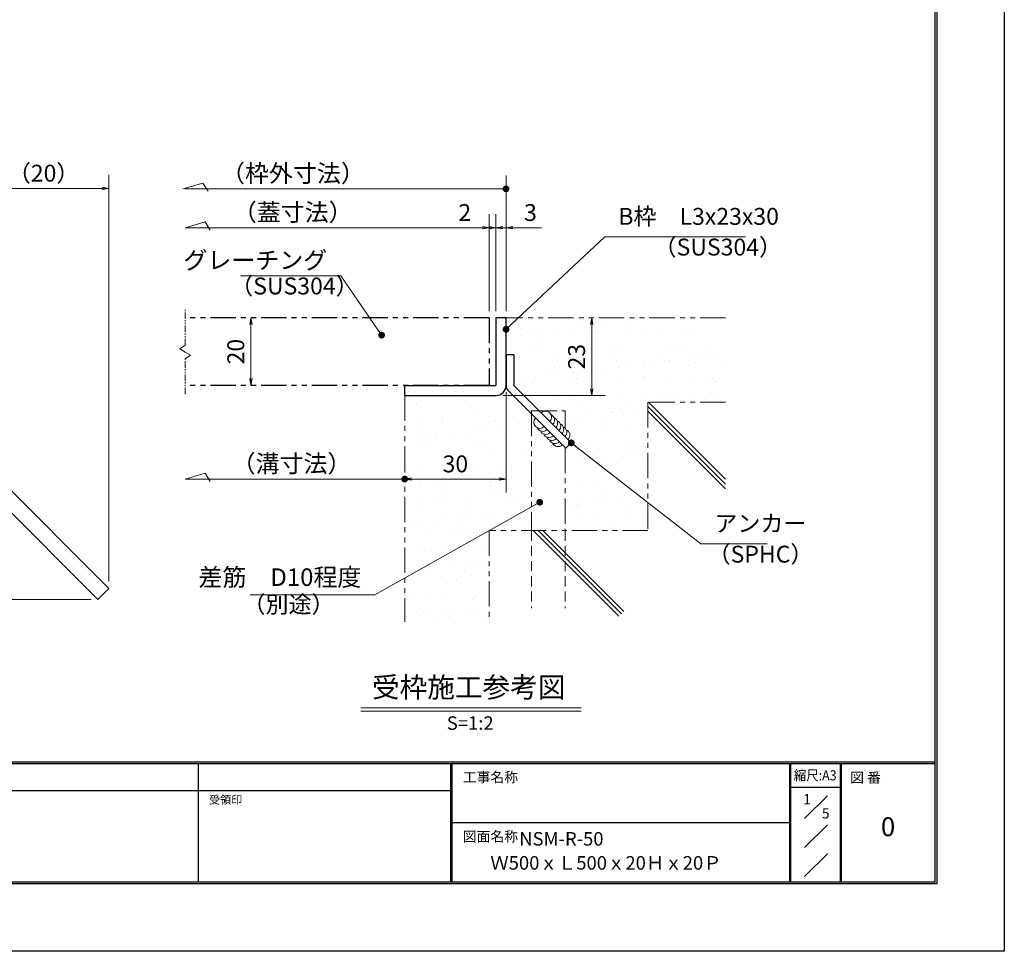
# Model space of a CAD drawing. Extents: x 0 to 2100, y 0 to 1485.
# Drawn here: x 1371 to 2100, y 0 to 690 of the extents above; entities that cross this region are included whole.
import ezdxf
from ezdxf.enums import TextEntityAlignment as Align

# ---------------------------------------------------------------- set-up
doc = ezdxf.new("R2010")
doc.units = 0
doc.header["$LTSCALE"] = 15
doc.header["$MEASUREMENT"] = 0
for name, pattern in [('CENTER', [2, 1.25, -0.25, 0.25, -0.25]), ('DASHED', [0.75, 0.5, -0.25]), ('PHANTOM', [2.5, 1.25, -0.25, 0.25, -0.25, 0.25, -0.25])]:
    doc.linetypes.add(name, pattern=pattern)
doc.layers.get('0').update_dxf_attribs({"color": 5, "linetype": 'CONTINUOUS'})
doc.layers.get('DEFPOINTS').update_dxf_attribs({"color": 250, "linetype": 'CONTINUOUS'})
for name, color, linetype in [('1-外形線', 7, 'CONTINUOUS'), ('2-中心線', 1, 'CENTER'), ('3-点\u3000線', 6, 'DASHED'), ('4-細\u3000線', 8, 'CONTINUOUS'), ('5-仮想線', 94, 'PHANTOM'), ('6-寸法文字', 7, 'CONTINUOUS'), ('7-図\u3000枠', 160, 'CONTINUOUS')]:
    doc.layers.add(name, color=color, linetype=linetype)
for name, color, linetype, lineweight in [('アンカー', 7, 'CONTINUOUS', 25), ('ハッチング', 253, 'CONTINUOUS', 15), ('寸法注釈', 30, 'CONTINUOUS', 18), ('想像線', 252, 'PHANTOM', 15), ('枠', 7, 'CONTINUOUS', 25), ('蓋', 5, 'CONTINUOUS', 25)]:
    doc.layers.add(name, color=color, linetype=linetype, lineweight=lineweight)
doc.styles.add('BIGFONT', font='romans.shx', dxfattribs={"width": 0.7336, "bigfont": 'extfont.shx'})
doc.styles.get("Standard").update_dxf_attribs({"font": 'ROMANS.SHX', "width": 0.8, "height": 12.5, "bigfont": 'EXTFONT.SHX'})
doc.styles.add('丸ゴシック', font='HGRSMP.TTF', dxfattribs={"width": 0.9})
doc.dimstyles.get("Standard").update_dxf_attribs({"dimscale": 5, "dimtxt": 12.5, "dimasz": 2, "dimexe": 0.5, "dimexo": 0.5, "dimgap": 0.5, "dimtad": 3, "dimdec": 4, "dimdsep": 46, "dimtxsty": 'Standard', "dimblk1": 'OPEN', "dimblk2": 'OPEN', "dimsah": 1, "dimcen": 0, "dimclrd": 30, "dimclre": 30, "dimclrt": 256, "dimadec": 4, "dimazin": 2, "dimtfac": 1, "dimtdec": 4, "dimtmove": 0, "dimatfit": 3, "dimldrblk": 'OPEN', "dimfxl": 0, "dimtolj": 1, "dimlwd": -1, "dimlwe": -1, "dimarcsym": 0})

# ---------------------------------------------------------------- blocks, each defined once
blk = doc.blocks.new('_OPEN')
at = {"color": 0, "linetype": 'ByBlock'}
for p, q in [((-1, 0.17), (0, 0)), ((0, 0), (-1, -0.17)), ((0, 0), (-1, 0))]:
    blk.add_line(p, q, dxfattribs=at)
blk = doc.blocks.new('*D108')
at = {"layer": 'DEFPOINTS', "color": 0}
for p in [(1437.26, 564.76), (1340.74, 468.92), (1437.26, 268.67)]:
    blk.add_point(p, dxfattribs=at)
at = {"layer": '寸法注釈', "color": 30}
for p, q in [((1340.74, 473.92), (1340.74, 574.76)), ((1437.26, 273.67), (1437.26, 574.76)), ((1345.74, 564.76), (1432.26, 564.76))]:
    blk.add_line(p, q, dxfattribs=at)
at = {"layer": '寸法注釈', "color": 30, "xscale": 5, "yscale": 5, "zscale": 5, "rotation": 180}
blk.add_blockref('_OPEN', (1340.74, 564.76), dxfattribs=at)
at = {"layer": '寸法注釈', "color": 30, "xscale": 5, "yscale": 5, "zscale": 5}
blk.add_blockref('_OPEN', (1437.26, 564.76), dxfattribs=at)
at = {"layer": '寸法注釈', "color": 7, "insert": (1389, 576.01), "char_height": 12.5, "attachment_point": 5, "style": 'BIGFONT'}
blk.add_mtext('\\A1;（20）', dxfattribs=at)
blk = doc.blocks.new('_Dot')
at = {"color": 0, "linetype": 'ByBlock', "lineweight": -2}
blk.add_line((-0.5, 0), (-1, 0), dxfattribs=at)
at = {"color": 0, "linetype": 'ByBlock', "const_width": 0.5}
blk.add_lwpolyline([(-0.25, 0, 1), (0.25, 0, 1)], format="xyb", close=True, dxfattribs=at)
blk = doc.blocks.new('A$C6EB770D1')
at = {"layer": 'アンカー'}
for p, q in [((26.05, 19.3), (9.05, 2.3)), ((27.68, 17.68), (26.05, 19.3)), ((27.68, 17.68), (10.67, 0.67)), ((0, 2.3), (9.05, 2.3)), ((0, 2.3), (0, 0)), ((0, 0), (9.05, 0))]:
    blk.add_line(p, q, dxfattribs=at)
blk.add_arc((9.05, 2.3), 2.3, 270, 315, dxfattribs=at)
blk = doc.blocks.new('*D114')
at = {"layer": 'DEFPOINTS', "color": 0}
for p in [(1100.51, 353.92), (1190.74, 353.92), (1429.13, 260.53)]:
    blk.add_point(p, dxfattribs=at)
at = {"layer": '寸法注釈', "color": 30}
for p, q in [((1185.74, 353.92), (1090.51, 353.92)), ((1100.51, 265.53), (1100.51, 348.92)), ((1424.13, 260.53), (1090.51, 260.53))]:
    blk.add_line(p, q, dxfattribs=at)
at = {"layer": '寸法注釈', "color": 30, "xscale": 5, "yscale": 5, "zscale": 5}
for p, rotation in [((1100.51, 353.92), 90), ((1100.51, 260.53), 270)]:
    blk.add_blockref('_OPEN', p, dxfattribs=dict(at, rotation=rotation))
at = {"layer": '寸法注釈', "color": 7, "insert": (1089.26, 307.23), "char_height": 12.5, "attachment_point": 5, "rotation": 90, "style": 'BIGFONT'}
blk.add_mtext('\\A1;（20）', dxfattribs=at)
blk = doc.blocks.new('*D116')
at = {"layer": 'DEFPOINTS', "color": 0}
for p in [(1493.75, 564.42), (1493.75, 477.75), (1731.25, 468.92)]:
    blk.add_point(p, dxfattribs=at)
at = {"layer": '寸法注釈', "color": 30}
for p, q in [((1731.25, 473.92), (1731.25, 574.42)), ((1726.25, 564.42), (1493.75, 564.42))]:
    blk.add_line(p, q, dxfattribs=at)
at = {"layer": '寸法注釈', "color": 30, "xscale": 5, "yscale": 5, "zscale": 5}
blk.add_blockref('_Dot', (1731.25, 564.42), dxfattribs=at)
at = {"layer": '寸法注釈', "color": 7, "insert": (1573.52, 575.92), "char_height": 13, "attachment_point": 5, "style": 'BIGFONT'}
blk.add_mtext('\\A1;（枠外寸法）', dxfattribs=at)
blk = doc.blocks.new('_None')
blk = doc.blocks.new('*D117')
at = {"layer": 'DEFPOINTS', "color": 0}
for p in [(1493.75, 535.64), (1493.75, 477.75), (1718.75, 468.92)]:
    blk.add_point(p, dxfattribs=at)
at = {"layer": '寸法注釈', "color": 30}
for p, q in [((1718.75, 473.92), (1718.75, 545.64)), ((1718.75, 535.64), (1493.75, 535.64))]:
    blk.add_line(p, q, dxfattribs=at)
at = {"layer": '寸法注釈', "color": 7, "insert": (1573.38, 547.14), "char_height": 13, "attachment_point": 5, "style": 'BIGFONT'}
blk.add_mtext('\\A1;（蓋寸法）', dxfattribs=at)
blk = doc.blocks.new('*D118')
at = {"layer": 'DEFPOINTS', "color": 0}
for p in [(1731.25, 418.92), (1656.25, 383.53), (1656.25, 349.57)]:
    blk.add_point(p, dxfattribs=at)
at = {"layer": '寸法注釈', "color": 30}
for p, q in [((1731.25, 413.92), (1731.25, 339.57)), ((1726.25, 349.57), (1661.25, 349.57))]:
    blk.add_line(p, q, dxfattribs=at)
at = {"layer": '寸法注釈', "color": 30, "xscale": 5, "yscale": 5, "zscale": 5, "rotation": 180}
blk.add_blockref('_OPEN', (1656.25, 349.57), dxfattribs=at)
at = {"layer": '寸法注釈', "color": 30, "xscale": 5, "yscale": 5, "zscale": 5}
blk.add_blockref('_OPEN', (1731.25, 349.57), dxfattribs=at)
at = {"layer": '寸法注釈', "color": 7, "insert": (1693.75, 360.82), "char_height": 12.5, "attachment_point": 5, "style": 'BIGFONT'}
blk.add_mtext('\\A1;30', dxfattribs=at)
blk = doc.blocks.new('*D119')
at = {"layer": 'DEFPOINTS', "color": 0}
for p in [(1718.75, 535.64), (1718.75, 468.92), (1723.75, 468.92)]:
    blk.add_point(p, dxfattribs=at)
at = {"layer": '寸法注釈', "color": 30}
for p, q in [((1718.75, 473.92), (1718.75, 545.64)), ((1723.75, 473.92), (1723.75, 545.64)), ((1713.75, 535.64), (1692.64, 535.64)), ((1723.75, 535.64), (1718.75, 535.64)), ((1728.75, 535.64), (1733.75, 535.64))]:
    blk.add_line(p, q, dxfattribs=at)
at = {"layer": '寸法注釈', "color": 30, "xscale": 5, "yscale": 5, "zscale": 5}
blk.add_blockref('_OPEN', (1718.75, 535.64), dxfattribs=at)
at = {"layer": '寸法注釈', "color": 30, "xscale": 5, "yscale": 5, "zscale": 5, "rotation": 180}
blk.add_blockref('_OPEN', (1723.75, 535.64), dxfattribs=at)
at = {"layer": '寸法注釈', "color": 7, "insert": (1700.7, 546.89), "char_height": 12.5, "attachment_point": 5, "style": 'BIGFONT'}
blk.add_mtext('\\A1;2', dxfattribs=at)
blk = doc.blocks.new('作図用-切断用ライン')
at = {"layer": '想像線'}
for p, q in [((0, 19.1), (0, 120)), ((0, 19.1), (-15.1, 9)), ((-15.1, 9), (0, 0)), ((15.1, -9), (0, 0)), ((0, -19.1), (15.1, -9)), ((0, -120), (0, -19.1))]:
    blk.add_line(p, q, dxfattribs=at)
blk = doc.blocks.new('*D120')
at = {"layer": 'DEFPOINTS', "color": 0}
for p in [(1493.75, 420.17), (1493.75, 349.57), (1656.25, 349.57)]:
    blk.add_point(p, dxfattribs=at)
at = {"layer": '寸法注釈', "color": 30}
for p, q in [((1656.25, 354.57), (1656.25, 359.57)), ((1651.25, 349.57), (1493.75, 349.57))]:
    blk.add_line(p, q, dxfattribs=at)
at = {"layer": '寸法注釈', "color": 30, "xscale": 5, "yscale": 5, "zscale": 5}
blk.add_blockref('_Dot', (1656.25, 349.57), dxfattribs=at)
at = {"layer": '寸法注釈', "color": 7, "insert": (1572.5, 361.07), "char_height": 13, "attachment_point": 5, "style": 'BIGFONT'}
blk.add_mtext('\\A1;（溝寸法）', dxfattribs=at)
blk = doc.blocks.new('*D121')
at = {"layer": 'DEFPOINTS', "color": 0}
for p in [(1542.05, 468.92), (1542.05, 418.92), (1542.49, 418.92)]:
    blk.add_point(p, dxfattribs=at)
at = {"layer": '寸法注釈', "color": 30}
blk.add_line((1542.49, 463.92), (1542.49, 423.92), dxfattribs=at)
at = {"layer": '寸法注釈', "color": 30, "xscale": 5, "yscale": 5, "zscale": 5}
for p, rotation in [((1542.49, 468.92), 90), ((1542.49, 418.92), 270)]:
    blk.add_blockref('_OPEN', p, dxfattribs=dict(at, rotation=rotation))
at = {"layer": '寸法注釈', "color": 7, "insert": (1531.24, 443.92), "char_height": 12.5, "attachment_point": 5, "rotation": 90, "style": 'BIGFONT'}
blk.add_mtext('\\A1;20', dxfattribs=at)
blk = doc.blocks.new('*D122')
at = {"layer": 'DEFPOINTS', "color": 0}
for p in [(1731.25, 535.64), (1723.75, 468.92), (1731.25, 468.92)]:
    blk.add_point(p, dxfattribs=at)
at = {"layer": '寸法注釈', "color": 30}
for p, q in [((1723.75, 473.92), (1723.75, 545.64)), ((1731.25, 473.92), (1731.25, 545.64)), ((1718.75, 535.64), (1713.75, 535.64)), ((1723.75, 535.64), (1731.25, 535.64)), ((1736.25, 535.64), (1757.37, 535.64))]:
    blk.add_line(p, q, dxfattribs=at)
at = {"layer": '寸法注釈', "color": 30, "xscale": 5, "yscale": 5, "zscale": 5}
blk.add_blockref('_OPEN', (1723.75, 535.64), dxfattribs=at)
at = {"layer": '寸法注釈', "color": 30, "xscale": 5, "yscale": 5, "zscale": 5, "rotation": 180}
blk.add_blockref('_OPEN', (1731.25, 535.64), dxfattribs=at)
at = {"layer": '寸法注釈', "color": 7, "insert": (1749.31, 546.89), "char_height": 12.5, "attachment_point": 5, "style": 'BIGFONT'}
blk.add_mtext('\\A1;3', dxfattribs=at)
blk = doc.blocks.new('*D123')
at = {"layer": 'DEFPOINTS', "color": 0}
for p in [(1731.25, 468.92), (1794.7, 468.92), (1723.75, 411.42)]:
    blk.add_point(p, dxfattribs=at)
at = {"layer": '寸法注釈', "color": 30}
for p, q in [((1794.7, 416.42), (1794.7, 463.92)), ((1728.75, 411.42), (1804.7, 411.42))]:
    blk.add_line(p, q, dxfattribs=at)
at = {"layer": '寸法注釈', "color": 30, "xscale": 5, "yscale": 5, "zscale": 5}
for p, rotation in [((1794.7, 468.92), 90), ((1794.7, 411.42), 270)]:
    blk.add_blockref('_OPEN', p, dxfattribs=dict(at, rotation=rotation))
at = {"layer": '寸法注釈', "color": 7, "insert": (1783.45, 440.17), "char_height": 12.5, "attachment_point": 5, "rotation": 90, "style": 'BIGFONT'}
blk.add_mtext('\\A1;23', dxfattribs=at)

msp = doc.modelspace()

# ---------------------------------------------------------------- hatches: boundary and pattern name
at = {"layer": 'ハッチング'}
h = msp.add_hatch(dxfattribs=at)
h.set_pattern_fill('AR-SAND', color=256, scale=0.5, style=0)
h.set_pattern_definition([(37.5, (1596, -450.761), (-0.8, 24.47066), [0, -19.304, 0, -21.59, 0, -20.6375]), (7.5, (1596, -450.76), (22.4762, 35.8413), [0, -10.414, 0, -17.399, 0, -6.6675]), (327.5, (1580.378, -450.761), (39.5496, 0.07186), [0, -6.35, 0, -22.86, 0, -29.845]), (317.5, (1580.38, -450.76), (38.1778, 11.1465), [0, -3.175, 0, -14.986, 0, -17.145])])
h.paths.add_polyline_path([(1893.75, 468.92), (1731.25, 468.92), (1731.25, 441.54), (1737, 441.54), (1737, 418.92), (1755.75, 400.17), (1775, 400.17), (1775, 387.22, -0.081826), (1775.8, 386.01, -0.525984), (1777.14, 378.79), (1779.51, 376.41), (1775.45, 372.35), (1775, 372.79), (1775, 311.42), (1836.25, 311.42), (1836.25, 406.42), (1893.75, 406.42)])
h.paths.add_polyline_path([(1750, 397.79), (1732.94, 414.86, -0.198912), (1731.25, 418.92, -0.414214), (1723.75, 411.42), (1656.25, 411.42), (1656.25, 243.92), (1718.75, 243.92), (1718.75, 311.42), (1750, 311.42)])
h.paths.add_polyline_path([(1774.07, 429.62), (1774.07, 450.72), (1792.82, 450.72), (1792.82, 429.62)], flags=24)
h.paths.add_polyline_path([(1683.21, 370.19), (1704.3, 370.19), (1704.3, 351.44), (1683.21, 351.44)], flags=24)

# ---------------------------------------------------------------- linework, layer by layer
at = {"layer": '1-外形線'}
msp.add_line((2048.55, 51.25), (2048.75, 51.25), dxfattribs=at)
at = {"layer": '2-中心線'}
msp.add_line((2048.55, 51.25), (2048.75, 51.25), dxfattribs=at)
at = {"layer": '3-点\u3000線'}
msp.add_line((2048.55, 51.25), (2048.75, 51.25), dxfattribs=at)
at = {"layer": '4-細\u3000線'}
msp.add_line((2048.55, 51.25), (2048.75, 51.25), dxfattribs=at)
at = {"layer": '5-仮想線'}
msp.add_line((2048.55, 51.25), (2048.75, 51.25), dxfattribs=at)
at = {"layer": '6-寸法文字'}
msp.add_line((2048.55, 51.25), (2048.75, 51.25), dxfattribs=at)
at = {"layer": '7-図\u3000枠', "color": 253}
for p, q in [((2048.75, 51.25), (2048.75, 1433.75)), ((2050, 1435), (2050, 50)), ((2048.75, 140), (76.25, 140)), ((2048.75, 138.75), (76.25, 138.75)), ((1503.75, 51.25), (1503.75, 138.75)), ((1690.5, 51.25), (1690.5, 138.75)), ((1691.25, 51.25), (1691.25, 138.75)), ((1941.25, 51.25), (1941.25, 138.75)), ((1942, 51.25), (1942, 138.75)), ((1978.75, 51.25), (1978.75, 138.75)), ((1979.5, 51.25), (1979.5, 138.75)), ((1690.5, 118.75), (1166.25, 118.75)), ((1978.75, 121.25), (1942, 121.25)), ((1969.08, 115.21), (1952.22, 98.34)), ((1941.25, 95), (1691.25, 95)), ((1969.08, 93.73), (1952.22, 76.86)), ((1969.08, 72.26), (1952.22, 55.39)), ((2048.75, 51.25), (76.25, 51.25)), ((2050, 50), (75, 50))]:
    msp.add_line(p, q, dxfattribs=at)
at = {"layer": '7-図\u3000枠'}
msp.add_line((2048.55, 51.25), (2048.75, 51.25), dxfattribs=at)
at = {"layer": 'DEFPOINTS'}
for p, q in [((2100, 1485), (2100, 0)), ((2048.55, 51.25), (2048.75, 51.25)), ((2100, 0), (0, 0))]:
    msp.add_line(p, q, dxfattribs=at)
at = {"layer": 'ハッチング'}
for p, q in [((1836.25, 403.42), (1893.75, 345.92)), ((1836.79, 406.42), (1893.75, 349.46)), ((1836.25, 399.89), (1893.75, 342.39)), ((1751.43, 311.42), (1814.84, 248.01)), ((1754.97, 311.42), (1816.61, 249.78)), ((1758.5, 311.42), (1818.38, 251.55))]:
    msp.add_line(p, q, dxfattribs=at)
at = {"layer": '寸法注釈'}
for p, q in [((1492.05, 564.42), (1506.85, 568.75)), ((1506.85, 568.75), (1510.68, 562.67)), ((1493.75, 535.64), (1508.56, 539.97)), ((1508.56, 539.97), (1512.38, 533.89)), ((1493.75, 349.57), (1508.56, 353.9)), ((1508.56, 353.9), (1512.38, 347.82)), ((1623.88, 180.29), (1786.96, 180.29)), ((1623.88, 177.79), (1786.96, 177.79))]:
    msp.add_line(p, q, dxfattribs=at)
at = {"layer": '想像線'}
for p, q in [((1893.75, 468.92), (1731.25, 468.92)), ((1656.25, 411.42), (1656.25, 243.92)), ((1836.25, 406.42), (1836.25, 311.42)), ((1893.75, 406.42), (1836.25, 406.42)), ((1750, 400.17), (1750, 311.42)), ((1750, 400.17), (1775, 400.17)), ((1775, 400.17), (1775, 387.22)), ((1775, 372.79), (1775, 311.42)), ((1718.75, 311.42), (1718.75, 243.92)), ((1836.25, 311.42), (1718.75, 311.42))]:
    msp.add_line(p, q, dxfattribs=at)
at = {"layer": '想像線', "linetype": 'DASHED'}
for p, q in [((1750, 311.42), (1750, 253.92)), ((1775, 311.42), (1775, 253.92))]:
    msp.add_line(p, q, dxfattribs=at)
at = {"layer": '想像線', "linetype": 'ByBlock', "ltscale": 10}
for centre, start, end in [((1756.2, 391.6), 135, 315), ((1760.46, 395.47), 315, 135), ((1762.71, 393.22), 315, 65.97458), ((1764.97, 390.96), 315, 65.97458), ((1758.45, 389.34), 204.02542, 315), ((1767.22, 388.71), 315, 65.97458), ((1769.48, 386.45), 315, 65.97458), ((1771.73, 384.2), 315, 65.97458), ((1760.71, 387.09), 204.02542, 315), ((1762.96, 384.83), 204.02542, 315), ((1765.22, 382.58), 204.02542, 315), ((1773.99, 381.94), 315, 65.97458), ((1767.47, 380.32), 204.02542, 315), ((1769.73, 378.07), 204.02542, 315)]:
    msp.add_arc(centre, 4.46, start, end, dxfattribs=at)
at = {"layer": '枠'}
for p, q in [((1723.75, 468.92), (1723.75, 418.92)), ((1731.25, 468.92), (1723.75, 468.92)), ((1731.25, 418.92), (1731.25, 468.92)), ((1731.25, 441.54), (1731.25, 418.92)), ((1737, 441.54), (1731.25, 441.54)), ((1737, 441.54), (1737, 418.92)), ((1656.25, 418.92), (1723.75, 418.92)), ((1656.25, 411.42), (1656.25, 418.92)), ((1779.51, 376.41), (1737, 418.92)), ((1656.25, 411.42), (1723.75, 411.42)), ((1775.45, 372.35), (1732.94, 414.86)), ((1775.45, 372.35), (1779.51, 376.41))]:
    msp.add_line(p, q, dxfattribs=at)
for centre, radius, start, end in [((1723.75, 418.92), 7.5, 270, 0), ((1737, 418.92), 5.75, 180, 225)]:
    msp.add_arc(centre, radius, start, end, dxfattribs=at)
at = {"layer": '蓋', "linetype": 'PHANTOM'}
for p, q in [((1718.75, 468.92), (1493.75, 468.92)), ((1718.75, 468.92), (1718.75, 418.92)), ((1718.75, 418.92), (1493.75, 418.92))]:
    msp.add_line(p, q, dxfattribs=at)

# ---------------------------------------------------------------- block references
at = {"layer": 'アンカー', "xscale": 5, "yscale": 5, "zscale": 5, "rotation": 270}
msp.add_blockref('A$C6EB770D1', (1340.74, 398.92), dxfattribs=at)
at = {"layer": '寸法注釈', "xscale": 0.2599999999999909, "yscale": 0.2599999999999909, "zscale": 0.2599999999999909}
msp.add_blockref('作図用-切断用ライン', (1493.75, 443.63), dxfattribs=at)

# ---------------------------------------------------------------- texts
at = {"layer": '7-図\u3000枠', "color": 0}
for s, height, p in [('工事名称', 7.5, (1699.24, 125.17)), ('図 番', 7.5, (1985.94, 124.81)), ('受領印', 6, (1511.44, 109.19)), ('図面名称', 7.5, (1699.24, 81.26))]:
    msp.add_text(s, height=height, dxfattribs=at).set_placement(p)
at = {"layer": '7-図\u3000枠', "color": 0, "width": 0.9}
msp.add_text('縮尺:A3', height=7.5, dxfattribs=at).set_placement((1960.03, 126.53), align=Align.CENTER)
at = {"layer": '7-図\u3000枠'}
for s, height, p in [('1', 7.5, (1953.93, 108.85)), ('5', 7.5, (1967.83, 98.31)), ('0', 14, (2013.97, 85.22))]:
    msp.add_text(s, height=height, dxfattribs=at).set_placement(p, align=Align.CENTER)
for s, p in [('NSM-R-50', (1741.04, 78.27)), ('Ｗ500ｘＬ500ｘ20Ｈｘ20Ｐ', (1719.58, 60.46))]:
    msp.add_text(s, height=10, dxfattribs=at).set_placement(p)
at = {"layer": '寸法注釈', "color": 7, "style": '丸ゴシック'}
for s, height, p in [('受枠施工参考図', 15, (1703.61, 193.53)), ('S=1:2', 10, (1704.73, 167.66))]:
    msp.add_text(s, height=height, dxfattribs=at).set_placement(p, align=Align.MIDDLE)
at = {"layer": '寸法注釈', "color": 7, "style": 'BIGFONT'}
for s, insert, char_height, attachment_point in [('B枠\u3000L3x23x30', (1814.33, 533.89), 12.5, 7), ('（SUS304）', (1840.4, 511.16), 12.5, 7), ('\\A1;グレーチング', (1598.89, 505.1), 13, 9), ('（SUS304）', (1527.08, 482.36), 12.5, 7), ('アンカー', (1885.38, 306.63), 12.5, 7), ('（SPHC）', (1880.39, 283.84), 12.5, 7), ('差筋\u3000D10程度', (1624.19, 275.28), 13, 6), ('（別途）', (1536.17, 246.72), 12.5, 7)]:
    msp.add_mtext(s, dxfattribs=dict(at, insert=insert, char_height=char_height, attachment_point=attachment_point))

# ---------------------------------------------------------------- dimensions: what is measured, and where the dimension line sits
at = {"layer": '寸法注釈'}
dim = msp.add_linear_dim(base=(1437.26, 564.76), p1=(1340.74, 468.92), p2=(1437.26, 268.67), text='（20）', dimstyle='Standard', override={"dimscale": 5, "dimtxt": 2.5, "dimasz": 1, "dimexe": 2, "dimexo": 1, "dimgap": 1, "dimtad": 3, "dimtih": 0, "dimtoh": 0, "dimdec": 1, "dimlfac": 0.2, "dimzin": 8, "dimtxsty": 'BIGFONT', "dimblk": 'Dot', "dimcen": -0.09, "dimclrd": 30, "dimclre": 30, "dimclrt": 7, "dimadec": 1, "dimtdec": 1, "dimtofl": 1, "dimldrblk": 'Dot', "dimtvp": 1, "dimtzin": 8}, dxfattribs=at)
dim.commit()
dim.dimension.update_dxf_attribs({"geometry": '*D108', "text_midpoint": (1389, 576.01)})
for base, p1, p2, text, override, picture, middle in [((1493.75, 564.42), (1731.25, 468.92), (1493.75, 477.75), '（枠外寸法）', {"dimscale": 5, "dimtxt": 2.6, "dimasz": 1, "dimexe": 2, "dimexo": 1, "dimgap": 1, "dimtad": 3, "dimtih": 0, "dimtoh": 0, "dimdec": 1, "dimlfac": 0.2, "dimzin": 8, "dimtxsty": 'BIGFONT', "dimblk1": 'Dot', "dimblk2": 'None', "dimsah": 1, "dimcen": -0.09, "dimse1": 0, "dimse2": 1, "dimclrd": 30, "dimclre": 30, "dimclrt": 7, "dimadec": 1, "dimtdec": 1, "dimtofl": 1, "dimldrblk": 'Dot', "dimtvp": 1, "dimtzin": 8}, '*D116', (1573.52, 564.42)), ((1493.75, 535.64), (1718.75, 468.92), (1493.75, 477.75), '（蓋寸法）', {"dimscale": 5, "dimtxt": 2.6, "dimasz": 1, "dimexe": 2, "dimexo": 1, "dimgap": 1, "dimtad": 3, "dimtih": 0, "dimtoh": 0, "dimdec": 1, "dimlfac": 0.2, "dimzin": 8, "dimtxsty": 'BIGFONT', "dimblk1": 'None', "dimblk2": 'None', "dimsah": 1, "dimcen": -0.09, "dimse1": 0, "dimse2": 1, "dimclrd": 30, "dimclre": 30, "dimclrt": 7, "dimadec": 1, "dimtdec": 1, "dimtofl": 1, "dimldrblk": 'Dot', "dimtvp": 1, "dimtzin": 8}, '*D117', (1573.38, 535.64)), ((1493.75, 349.57), (1656.25, 349.57), (1493.75, 420.17), '（溝寸法）', {"dimscale": 5, "dimtxt": 2.6, "dimasz": 1, "dimexe": 2, "dimexo": 1, "dimgap": 1, "dimtad": 3, "dimtih": 0, "dimtoh": 0, "dimdec": 1, "dimlfac": 0.2, "dimzin": 8, "dimtxsty": 'BIGFONT', "dimblk1": 'Dot', "dimblk2": 'None', "dimsah": 1, "dimcen": -0.09, "dimse2": 1, "dimclrd": 30, "dimclre": 30, "dimclrt": 7, "dimadec": 1, "dimtdec": 1, "dimtofl": 1, "dimldrblk": 'Dot', "dimtvp": 1, "dimtzin": 8}, '*D120', (1572.5, 349.57))]:
    dim = msp.add_linear_dim(base=base, p1=p1, p2=p2, text=text, dimstyle='Standard', override=override, dxfattribs=at)
    dim.commit()
    dim.dimension.update_dxf_attribs({"geometry": picture, "text_midpoint": middle, "dimtype": 160})
for base, p1, p2, override, picture, middle in [((1718.75, 535.64), (1723.75, 468.92), (1718.75, 468.92), {"dimscale": 5, "dimtxt": 2.5, "dimasz": 1, "dimexe": 2, "dimexo": 1, "dimgap": 1, "dimtad": 3, "dimtih": 0, "dimtoh": 0, "dimdec": 1, "dimlfac": 0.4, "dimzin": 8, "dimtxsty": 'BIGFONT', "dimblk": 'Dot', "dimcen": -0.09, "dimclrd": 30, "dimclre": 30, "dimclrt": 7, "dimadec": 1, "dimtdec": 1, "dimtofl": 1, "dimldrblk": 'Dot', "dimtvp": 1, "dimtzin": 8}, '*D119', (1700.7, 546.89)), ((1731.25, 535.64), (1723.75, 468.92), (1731.25, 468.92), {"dimscale": 5, "dimtxt": 2.5, "dimasz": 1, "dimexe": 2, "dimexo": 1, "dimgap": 1, "dimtad": 3, "dimtih": 0, "dimtoh": 0, "dimdec": 1, "dimlfac": 0.4, "dimzin": 8, "dimtxsty": 'BIGFONT', "dimblk": 'Dot', "dimcen": -0.09, "dimclrd": 30, "dimclre": 30, "dimclrt": 7, "dimadec": 1, "dimtdec": 1, "dimtofl": 1, "dimldrblk": 'Dot', "dimtvp": 1, "dimtzin": 8}, '*D122', (1749.31, 546.89)), ((1656.25, 349.57), (1731.25, 418.92), (1656.25, 383.53), {"dimscale": 5, "dimtxt": 2.5, "dimasz": 1, "dimexe": 2, "dimexo": 1, "dimgap": 1, "dimtad": 3, "dimtih": 0, "dimtoh": 0, "dimdec": 1, "dimlfac": 0.4, "dimzin": 8, "dimtxsty": 'BIGFONT', "dimblk": 'Dot', "dimcen": -0.09, "dimse1": 0, "dimse2": 1, "dimclrd": 30, "dimclre": 30, "dimclrt": 7, "dimadec": 1, "dimtdec": 1, "dimtofl": 1, "dimldrblk": 'Dot', "dimtvp": 1, "dimtzin": 8}, '*D118', (1693.75, 360.82))]:
    dim = msp.add_linear_dim(base=base, p1=p1, p2=p2, dimstyle='Standard', override=override, dxfattribs=at)
    dim.commit()
    dim.dimension.update_dxf_attribs({"geometry": picture, "text_midpoint": middle})
for base, p1, p2, override, picture, middle in [((1542.49, 418.92), (1542.05, 468.92), (1542.05, 418.92), {"dimscale": 5, "dimtxt": 2.5, "dimasz": 1, "dimexe": 2, "dimexo": 1, "dimgap": 1, "dimtad": 3, "dimtih": 0, "dimtoh": 0, "dimdec": 1, "dimlfac": 0.4, "dimzin": 8, "dimtxsty": 'BIGFONT', "dimblk": 'Dot', "dimcen": -0.09, "dimse1": 1, "dimse2": 1, "dimclrd": 30, "dimclre": 30, "dimclrt": 7, "dimadec": 1, "dimtdec": 1, "dimtofl": 1, "dimldrblk": 'Dot', "dimtvp": 1, "dimtzin": 8}, '*D121', (1531.24, 443.92)), ((1794.7, 468.92), (1723.75, 411.42), (1731.25, 468.92), {"dimscale": 5, "dimtxt": 2.5, "dimasz": 1, "dimexe": 2, "dimexo": 1, "dimgap": 1, "dimtad": 3, "dimtih": 0, "dimtoh": 0, "dimdec": 1, "dimlfac": 0.4, "dimzin": 8, "dimtxsty": 'BIGFONT', "dimblk": 'Dot', "dimcen": -0.09, "dimse1": 0, "dimse2": 1, "dimclrd": 30, "dimclre": 30, "dimclrt": 7, "dimadec": 1, "dimtdec": 1, "dimtofl": 1, "dimldrblk": 'Dot', "dimtvp": 1, "dimtzin": 8}, '*D123', (1783.45, 440.17))]:
    dim = msp.add_linear_dim(base=base, p1=p1, p2=p2, angle=90, dimstyle='Standard', override=override, dxfattribs=at)
    dim.commit()
    dim.dimension.update_dxf_attribs({"geometry": picture, "text_midpoint": middle})
dim = msp.add_linear_dim(base=(1100.51, 353.92), p1=(1429.13, 260.53), p2=(1190.74, 353.92), angle=90, text='（20）', dimstyle='Standard', override={"dimscale": 5, "dimtxt": 2.5, "dimasz": 1, "dimexe": 2, "dimexo": 1, "dimgap": 1, "dimtad": 3, "dimtih": 0, "dimtoh": 0, "dimdec": 1, "dimlfac": 0.2, "dimzin": 8, "dimtxsty": 'BIGFONT', "dimblk": 'Dot', "dimcen": -0.09, "dimclrd": 30, "dimclre": 30, "dimclrt": 7, "dimadec": 1, "dimtdec": 1, "dimtofl": 1, "dimldrblk": 'Dot', "dimtvp": 1, "dimtzin": 8}, dxfattribs=at)
dim.commit()
dim.dimension.update_dxf_attribs({"geometry": '*D114', "text_midpoint": (1089.26, 307.23)})

# ---------------------------------------------------------------- leaders
at = {"layer": '寸法注釈', "annotation_type": 0, "has_hookline": 1}
for points, override, hookline_direction, text_width in [([(1731.25, 460.44), (1804.33, 528.89), (1809.33, 528.89)], {"dimscale": 5, "dimtxt": 2.5, "dimasz": 1, "dimexe": 2, "dimexo": 1, "dimgap": 1, "dimtad": 3, "dimtih": 0, "dimtoh": 0, "dimdec": 1, "dimlfac": 0.2, "dimzin": 8, "dimtxsty": 'BIGFONT', "dimcen": -0.09, "dimclrd": 30, "dimclre": 30, "dimclrt": 7, "dimadec": 1, "dimtdec": 1, "dimtofl": 1, "dimldrblk": 'Dot', "dimtvp": 1, "dimtzin": 8}, 0, 94.06), ([(1639.15, 456.11), (1608.89, 500.1), (1603.89, 500.1)], {"dimscale": 5, "dimtxt": 2.6, "dimasz": 1, "dimexe": 2, "dimexo": 1, "dimgap": 1, "dimtad": 3, "dimtih": 0, "dimtoh": 0, "dimdec": 1, "dimlfac": 0.2, "dimzin": 8, "dimtxsty": 'BIGFONT', "dimcen": -0.09, "dimse2": 1, "dimclrd": 30, "dimclre": 30, "dimclrt": 7, "dimadec": 1, "dimtdec": 1, "dimtofl": 1, "dimldrblk": 'Dot', "dimtvp": 1, "dimtzin": 8}, 1, 64.21), ([(1779.51, 376.41), (1875.38, 301.63), (1880.38, 301.63)], {"dimscale": 5, "dimtxt": 2.5, "dimasz": 1, "dimexe": 2, "dimexo": 1, "dimgap": 1, "dimtad": 3, "dimtih": 0, "dimtoh": 0, "dimdec": 1, "dimlfac": 0.2, "dimzin": 8, "dimtxsty": 'BIGFONT', "dimcen": -0.09, "dimclrd": 30, "dimclre": 30, "dimclrt": 7, "dimadec": 1, "dimtdec": 1, "dimtofl": 1, "dimldrblk": 'Dot', "dimtvp": 1, "dimtzin": 8}, 0, 39.13), ([(1756.21, 332.42), (1634.19, 263.78), (1629.19, 263.78)], {"dimscale": 5, "dimtxt": 2.6, "dimasz": 1, "dimexe": 2, "dimexo": 1, "dimgap": 1, "dimtad": 3, "dimtih": 0, "dimtoh": 0, "dimdec": 1, "dimlfac": 0.2, "dimzin": 8, "dimtxsty": 'BIGFONT', "dimcen": -0.09, "dimse2": 1, "dimclrd": 30, "dimclre": 30, "dimclrt": 7, "dimadec": 1, "dimtdec": 1, "dimtofl": 1, "dimldrblk": 'Dot', "dimtvp": 1, "dimtzin": 8}, 1, 82.38)]:
    msp.add_leader(points, dimstyle='Standard', override=override, dxfattribs=dict(at, hookline_direction=hookline_direction, text_width=text_width))

doc.saveas('drawing.dxf')
